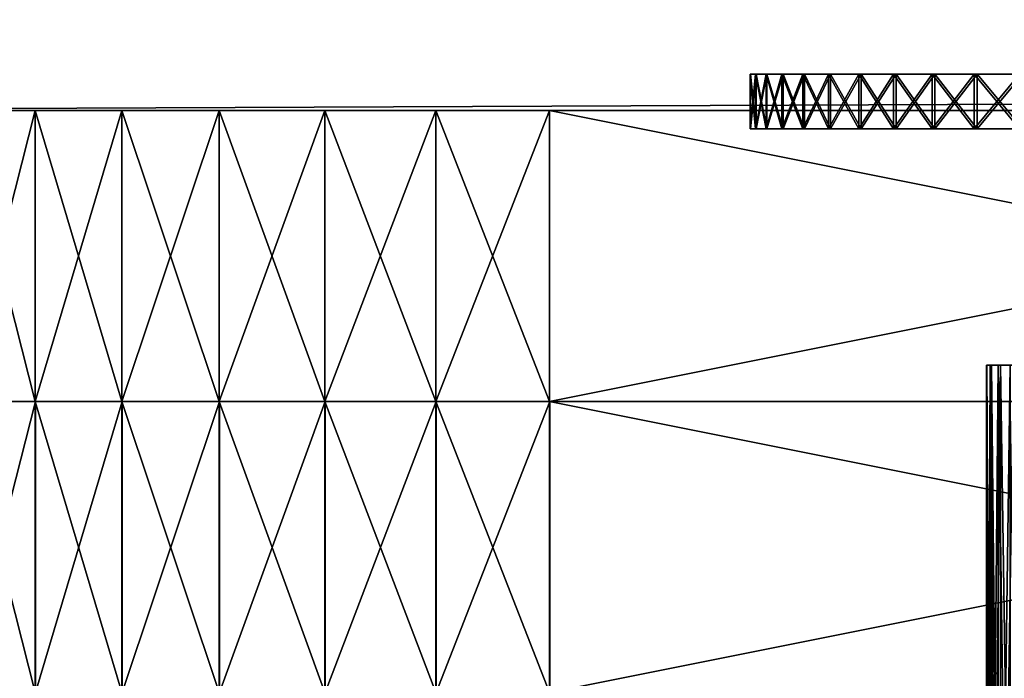
# Model space of a CAD drawing. Extents: x 0 to 516, y 0 to 134.
# Drawn here: x 39 to 52, y 65 to 74 of the extents above; entities that cross this region are included whole.
import ezdxf

# ---------------------------------------------------------------- set-up
doc = ezdxf.new("R2010")
doc.units = 0
doc.header["$MEASUREMENT"] = 0

msp = doc.modelspace()

# ---------------------------------------------------------------- linework, layer by layer
for points in [[(31.99999, 75, 35), (484, 75, 35), (31.99999, 73, 35)], [(31.99999, 73, 35), (484, 75, 35), (484, 73, 35)], [(484, 75, 1973), (31.99999, 75, 1973), (484, 73, 1973)], [(484, 73, 1973), (31.99999, 75, 1973), (31.99999, 73, 1973)], [(48.76059, 73.5, 25.607981), (48.76059, 72.75, 25.607981), (48.758072, 72.75, 26.34239)], [(48.76059, 73.5, 25.607981), (48.758072, 72.75, 26.34239), (48.758072, 73.5, 26.34239)], [(48.758072, 73.5, 26.34239), (48.758072, 72.75, 26.34239), (48.829868, 72.75, 27.07328)], [(48.758072, 73.5, 26.34239), (48.829868, 72.75, 27.07328), (48.829868, 73.5, 27.07328)], [(53.701012, 73.5, 26.219151), (48.76059, 73.5, 25.607981), (48.758072, 73.5, 26.34239)], [(53.701012, 73.5, 26.219151), (48.758072, 73.5, 26.34239), (48.829868, 73.5, 27.07328)], [(48.829868, 73.5, 1980.927002), (48.829868, 72.75, 1980.927002), (48.758072, 72.75, 1981.657959)], [(48.829868, 73.5, 1980.927002), (48.758072, 72.75, 1981.657959), (48.758072, 73.5, 1981.657959)], [(48.758072, 73.5, 1981.657959), (48.758072, 72.75, 1981.657959), (48.76059, 72.75, 1982.391968)], [(48.758072, 73.5, 1981.657959), (48.76059, 72.75, 1982.391968), (48.76059, 73.5, 1982.391968)], [(48.837391, 73.5, 24.87759), (48.837391, 72.75, 24.87759), (48.76059, 72.75, 25.607981)], [(48.837391, 73.5, 24.87759), (48.76059, 72.75, 25.607981), (48.76059, 73.5, 25.607981)], [(48.837391, 73.5, 24.87759), (48.76059, 73.5, 25.607981), (53.701012, 73.5, 26.219151)], [(48.76059, 73.5, 1982.391968), (48.76059, 72.75, 1982.391968), (48.837391, 72.75, 1983.121948)], [(48.76059, 73.5, 1982.391968), (48.837391, 72.75, 1983.121948), (48.837391, 73.5, 1983.121948)], [(48.829868, 73.5, 27.07328), (48.829868, 72.75, 27.07328), (48.975239, 72.75, 27.793159)], [(48.829868, 73.5, 27.07328), (48.975239, 72.75, 27.793159), (48.975239, 73.5, 27.793159)], [(48.829868, 73.5, 27.07328), (48.975239, 73.5, 27.793159), (53.701012, 73.5, 26.219151)], [(48.975239, 73.5, 1980.207031), (48.975239, 72.75, 1980.207031), (48.829868, 72.75, 1980.927002)], [(48.975239, 73.5, 1980.207031), (48.829868, 72.75, 1980.927002), (48.829868, 73.5, 1980.927002)], [(48.987701, 73.5, 24.15872), (48.987701, 72.75, 24.15872), (48.837391, 72.75, 24.87759)], [(48.987701, 73.5, 24.15872), (48.837391, 72.75, 24.87759), (48.837391, 73.5, 24.87759)], [(48.987701, 73.5, 24.15872), (48.837391, 73.5, 24.87759), (53.701012, 73.5, 26.219151)], [(48.837391, 73.5, 1983.121948), (48.837391, 72.75, 1983.121948), (48.987701, 72.75, 1983.840942)], [(48.837391, 73.5, 1983.121948), (48.987701, 72.75, 1983.840942), (48.987701, 73.5, 1983.840942)], [(48.975239, 73.5, 27.793159), (48.975239, 72.75, 27.793159), (49.192699, 72.75, 28.49464)], [(48.975239, 73.5, 27.793159), (49.192699, 72.75, 28.49464), (49.192699, 73.5, 28.49464)], [(53.701012, 73.5, 26.219151), (48.975239, 73.5, 27.793159), (49.192699, 73.5, 28.49464)], [(49.192699, 73.5, 1979.505005), (49.192699, 72.75, 1979.505005), (48.975239, 72.75, 1980.207031)], [(49.192699, 73.5, 1979.505005), (48.975239, 72.75, 1980.207031), (48.975239, 73.5, 1980.207031)], [(49.209949, 73.5, 23.45875), (49.209949, 72.75, 23.45875), (48.987701, 72.75, 24.15872)], [(49.209949, 73.5, 23.45875), (48.987701, 72.75, 24.15872), (48.987701, 73.5, 24.15872)], [(53.701012, 73.5, 26.219151), (49.209949, 73.5, 23.45875), (48.987701, 73.5, 24.15872)], [(48.987701, 73.5, 1983.840942), (48.987701, 72.75, 1983.840942), (49.209949, 72.75, 1984.541016)], [(48.987701, 73.5, 1983.840942), (49.209949, 72.75, 1984.541016), (49.209949, 73.5, 1984.541016)], [(49.192699, 73.5, 28.49464), (49.192699, 72.75, 28.49464), (49.479988, 72.75, 29.17053)], [(49.192699, 73.5, 28.49464), (49.479988, 72.75, 29.17053), (49.479988, 73.5, 29.17053)], [(53.701012, 73.5, 26.219151), (49.192699, 73.5, 28.49464), (49.479988, 73.5, 29.17053)], [(49.479988, 73.5, 1978.829956), (49.479988, 72.75, 1978.829956), (49.192699, 72.75, 1979.505005)], [(49.479988, 73.5, 1978.829956), (49.192699, 72.75, 1979.505005), (49.192699, 73.5, 1979.505005)], [(49.501881, 73.5, 22.784849), (49.501881, 72.75, 22.784849), (49.209949, 72.75, 23.45875)], [(49.501881, 73.5, 22.784849), (49.209949, 72.75, 23.45875), (49.209949, 73.5, 23.45875)], [(53.701012, 73.5, 26.219151), (49.501881, 73.5, 22.784849), (49.209949, 73.5, 23.45875)], [(49.209949, 73.5, 1984.541016), (49.209949, 72.75, 1984.541016), (49.501881, 72.75, 1985.214966)], [(49.209949, 73.5, 1984.541016), (49.501881, 72.75, 1985.214966), (49.501881, 73.5, 1985.214966)], [(49.479988, 73.5, 29.17053), (49.479988, 72.75, 29.17053), (49.834209, 72.75, 29.813881)], [(49.479988, 73.5, 29.17053), (49.834209, 72.75, 29.813881), (49.834209, 73.5, 29.813881)], [(49.479988, 73.5, 29.17053), (49.834209, 73.5, 29.813881), (53.701012, 73.5, 26.219151)], [(49.834209, 73.5, 1978.186035), (49.834209, 72.75, 1978.186035), (49.479988, 72.75, 1978.829956)], [(49.834209, 73.5, 1978.186035), (49.479988, 72.75, 1978.829956), (49.479988, 73.5, 1978.829956)], [(49.860489, 73.5, 22.14394), (49.860489, 72.75, 22.14394), (49.501881, 72.75, 22.784849)], [(49.860489, 73.5, 22.14394), (49.501881, 72.75, 22.784849), (49.501881, 73.5, 22.784849)], [(54.660709, 73.5, 24.118601), (49.860489, 73.5, 22.14394), (49.501881, 73.5, 22.784849)], [(54.660709, 73.5, 24.118601), (49.501881, 73.5, 22.784849), (53.701012, 73.5, 26.219151)], [(49.501881, 73.5, 1985.214966), (49.501881, 72.75, 1985.214966), (49.860489, 72.75, 1985.855957)], [(49.501881, 73.5, 1985.214966), (49.860489, 72.75, 1985.855957), (49.860489, 73.5, 1985.855957)], [(49.834209, 73.5, 29.813881), (49.834209, 72.75, 29.813881), (50.251678, 72.75, 30.418091)], [(49.834209, 73.5, 29.813881), (50.251678, 72.75, 30.418091), (50.251678, 73.5, 30.418091)], [(53.701012, 73.5, 26.219151), (49.834209, 73.5, 29.813881), (50.251678, 73.5, 30.418091)], [(50.251678, 73.5, 1977.582031), (50.251678, 72.75, 1977.582031), (49.834209, 72.75, 1978.186035)], [(50.251678, 73.5, 1977.582031), (49.834209, 72.75, 1978.186035), (49.834209, 73.5, 1978.186035)], [(50.282108, 73.5, 21.54261), (50.282108, 72.75, 21.54261), (49.860489, 72.75, 22.14394)], [(50.282108, 73.5, 21.54261), (49.860489, 72.75, 22.14394), (49.860489, 73.5, 22.14394)], [(50.282108, 73.5, 21.54261), (49.860489, 73.5, 22.14394), (54.660709, 73.5, 24.118601)], [(49.860489, 73.5, 1985.855957), (49.860489, 72.75, 1985.855957), (50.282108, 72.75, 1986.457031)], [(49.860489, 73.5, 1985.855957), (50.282108, 72.75, 1986.457031), (50.282108, 73.5, 1986.457031)], [(50.251678, 73.5, 30.418091), (50.251678, 72.75, 30.418091), (50.728142, 72.75, 30.976971)], [(50.251678, 73.5, 30.418091), (50.728142, 72.75, 30.976971), (50.728142, 73.5, 30.976971)], [(53.701012, 73.5, 26.219151), (50.251678, 73.5, 30.418091), (55.040279, 73.5, 28.10055)], [(55.040279, 73.5, 28.10055), (50.251678, 73.5, 30.418091), (50.728142, 73.5, 30.976971)], [(50.728142, 73.5, 1977.022949), (50.728142, 72.75, 1977.022949), (50.251678, 72.75, 1977.582031)], [(50.728142, 73.5, 1977.022949), (50.251678, 72.75, 1977.582031), (50.251678, 73.5, 1977.582031)], [(50.76239, 73.5, 20.987009), (50.76239, 72.75, 20.987009), (50.282108, 72.75, 21.54261)], [(50.76239, 73.5, 20.987009), (50.282108, 72.75, 21.54261), (50.282108, 73.5, 21.54261)], [(54.660709, 73.5, 24.118601), (50.76239, 73.5, 20.987009), (50.282108, 73.5, 21.54261)], [(50.282108, 73.5, 1986.457031), (50.282108, 72.75, 1986.457031), (50.76239, 72.75, 1987.012939)], [(50.282108, 73.5, 1986.457031), (50.76239, 72.75, 1987.012939), (50.76239, 73.5, 1987.012939)], [(50.728142, 73.5, 30.976971), (50.728142, 72.75, 30.976971), (51.258709, 72.75, 31.484779)], [(50.728142, 73.5, 30.976971), (51.258709, 72.75, 31.484779), (51.258709, 73.5, 31.484779)], [(55.040279, 73.5, 28.10055), (50.728142, 73.5, 30.976971), (51.258709, 73.5, 31.484779)], [(51.258709, 73.5, 1976.515015), (51.258709, 72.75, 1976.515015), (50.728142, 72.75, 1977.022949)], [(51.258709, 73.5, 1976.515015), (50.728142, 72.75, 1977.022949), (50.728142, 73.5, 1977.022949)], [(51.29641, 73.5, 20.482849), (51.29641, 72.75, 20.482849), (50.76239, 72.75, 20.987009)], [(51.29641, 73.5, 20.482849), (50.76239, 72.75, 20.987009), (50.76239, 73.5, 20.987009)], [(54.660709, 73.5, 24.118601), (51.29641, 73.5, 20.482849), (50.76239, 73.5, 20.987009)], [(50.76239, 73.5, 1987.012939), (50.76239, 72.75, 1987.012939), (51.29641, 72.75, 1987.516968)], [(50.76239, 73.5, 1987.012939), (51.29641, 72.75, 1987.516968), (51.29641, 73.5, 1987.516968)], [(51.258709, 73.5, 31.484779), (51.258709, 72.75, 31.484779), (51.837921, 72.75, 31.9363)], [(51.258709, 73.5, 31.484779), (51.837921, 72.75, 31.9363), (51.837921, 73.5, 31.9363)], [(51.837921, 73.5, 31.9363), (55.040279, 73.5, 28.10055), (51.258709, 73.5, 31.484779)], [(51.837921, 73.5, 1976.063965), (51.837921, 72.75, 1976.063965), (51.258709, 72.75, 1976.515015)], [(51.837921, 73.5, 1976.063965), (51.258709, 72.75, 1976.515015), (51.258709, 73.5, 1976.515015)], [(51.878719, 73.5, 20.035299), (51.878719, 72.75, 20.035299), (51.29641, 72.75, 20.482849)], [(51.878719, 73.5, 20.035299), (51.29641, 72.75, 20.482849), (51.29641, 73.5, 20.482849)], [(51.878719, 73.5, 20.035299), (51.29641, 73.5, 20.482849), (54.660709, 73.5, 24.118601)], [(51.29641, 73.5, 1987.516968), (51.29641, 72.75, 1987.516968), (51.878719, 72.75, 1987.964966)], [(51.29641, 73.5, 1987.516968), (51.878719, 72.75, 1987.964966), (51.878719, 73.5, 1987.964966)], [(51.837921, 73.5, 31.9363), (51.837921, 72.75, 31.9363), (52.459839, 72.75, 32.32692)], [(51.837921, 73.5, 31.9363), (52.459839, 72.75, 32.32692), (52.459839, 73.5, 32.32692)], [(52.459839, 73.5, 32.32692), (55.040279, 73.5, 28.10055), (51.837921, 73.5, 31.9363)], [(52.459839, 73.5, 1975.672974), (52.459839, 72.75, 1975.672974), (51.837921, 72.75, 1976.063965)], [(52.459839, 73.5, 1975.672974), (51.837921, 72.75, 1976.063965), (51.837921, 73.5, 1976.063965)], [(52.5033, 73.5, 19.64896), (52.5033, 72.75, 19.64896), (51.878719, 72.75, 20.035299)], [(52.5033, 73.5, 19.64896), (51.878719, 72.75, 20.035299), (51.878719, 73.5, 20.035299)], [(54.660709, 73.5, 24.118601), (52.5033, 73.5, 19.64896), (51.878719, 73.5, 20.035299)], [(51.878719, 73.5, 1987.964966), (51.878719, 72.75, 1987.964966), (52.5033, 72.75, 1988.350952)], [(51.878719, 73.5, 1987.964966), (52.5033, 72.75, 1988.350952), (52.5033, 73.5, 1988.350952)], [(454.361786, 73, 56.94788), (454.091095, 73, 57.958111), (31.99999, 73, 35)], [(57.04187, 73, 53.091148), (55.999981, 73, 53), (31.99999, 73, 35)], [(55.999981, 73, 53), (54.958092, 73, 53.091148), (31.99999, 73, 35)], [(31.99999, 73, 35), (54.958092, 73, 53.091148), (53.947868, 73, 53.361851)], [(31.99999, 73, 35), (53.947868, 73, 53.361851), (52.999989, 73, 53.803848)], [(52.999989, 73, 53.803848), (52.143261, 73, 54.403728), (31.99999, 73, 35)], [(31.99999, 73, 35), (52.143261, 73, 54.403728), (51.403721, 73, 55.143269)], [(31.99999, 73, 35), (51.403721, 73, 55.143269), (50.803841, 73, 56)], [(456.143311, 73, 54.403728), (455.403687, 73, 55.143269), (31.99999, 73, 35)], [(31.99999, 73, 35), (455.403687, 73, 55.143269), (454.803802, 73, 56)], [(31.99999, 73, 35), (454.803802, 73, 56), (454.361786, 73, 56.94788)], [(50.361832, 73, 61.05212), (50.803841, 73, 62), (31.99999, 73, 83)], [(484, 73, 35), (457.947906, 73, 53.361851), (31.99999, 73, 35)], [(31.99999, 73, 35), (457.947906, 73, 53.361851), (457, 73, 53.803848)], [(31.99999, 73, 35), (457, 73, 53.803848), (456.143311, 73, 54.403728)], [(50.361832, 73, 61.05212), (31.99999, 73, 83), (50.091129, 73, 60.041889)], [(57.04187, 73, 53.091148), (31.99999, 73, 35), (58.052109, 73, 53.361851)], [(58.052109, 73, 53.361851), (31.99999, 73, 35), (454.091095, 73, 57.958111)], [(454.091095, 73, 60.041889), (454.361786, 73, 61.05212), (31.99999, 73, 83)], [(31.99999, 73, 83), (454.361786, 73, 61.05212), (454.803802, 73, 62)], [(31.99999, 73, 83), (454.803802, 73, 62), (455.403687, 73, 62.856731)], [(50.803841, 73, 62), (51.403721, 73, 62.856731), (31.99999, 73, 83)], [(31.99999, 73, 83), (51.403721, 73, 62.856731), (52.143261, 73, 63.596272)], [(31.99999, 73, 83), (52.143261, 73, 63.596272), (52.999989, 73, 64.196152)], [(52.999989, 73, 64.196152), (53.947868, 73, 64.638161), (31.99999, 73, 83)], [(31.99999, 73, 83), (53.947868, 73, 64.638161), (54.958092, 73, 64.908852)], [(31.99999, 73, 83), (54.958092, 73, 64.908852), (55.999981, 73, 65)], [(50.803841, 73, 56), (50.361832, 73, 56.94788), (31.99999, 73, 35)], [(31.99999, 73, 35), (50.361832, 73, 56.94788), (50.091129, 73, 57.958111)], [(31.99999, 73, 35), (50.091129, 73, 57.958111), (31.99999, 73, 83)], [(31.99999, 73, 83), (50.091129, 73, 57.958111), (49.999981, 73, 59)], [(31.99999, 73, 83), (49.999981, 73, 59), (50.091129, 73, 60.041889)], [(55.999981, 73, 65), (57.04187, 73, 64.908852), (31.99999, 73, 83)], [(31.99999, 73, 83), (57.04187, 73, 64.908852), (58.052109, 73, 64.638161)], [(31.99999, 73, 83), (58.052109, 73, 64.638161), (454.091095, 73, 60.041889)], [(455.403687, 73, 62.856731), (456.143311, 73, 63.596272), (31.99999, 73, 83)], [(31.99999, 73, 83), (456.143311, 73, 63.596272), (457, 73, 64.196152)], [(31.99999, 73, 83), (457, 73, 64.196152), (484, 73, 83)], [(454.803802, 73, 1952), (455.403687, 73, 1952.857056), (31.99999, 73, 1973)], [(31.99999, 73, 1973), (455.403687, 73, 1952.857056), (456.143311, 73, 1953.595947)], [(456.143311, 73, 1953.595947), (457, 73, 1954.196045), (31.99999, 73, 1973)], [(31.99999, 73, 1973), (457, 73, 1954.196045), (457.947906, 73, 1954.637939)], [(31.99999, 73, 1973), (457.947906, 73, 1954.637939), (484, 73, 1973)], [(57.04187, 73, 1943.090942), (55.999981, 73, 1943), (31.99999, 73, 1925)], [(55.999981, 73, 1943), (54.958092, 73, 1943.090942), (31.99999, 73, 1925)], [(31.99999, 73, 1925), (54.958092, 73, 1943.090942), (53.947868, 73, 1943.362061)], [(31.99999, 73, 1925), (53.947868, 73, 1943.362061), (52.999989, 73, 1943.803955)], [(31.99999, 73, 1973), (52.143261, 73, 1953.595947), (52.999989, 73, 1954.196045)], [(484, 73, 1925), (58.999989, 73, 1943.803955), (31.99999, 73, 1925)], [(31.99999, 73, 1925), (58.999989, 73, 1943.803955), (58.052109, 73, 1943.362061)], [(31.99999, 73, 1925), (58.052109, 73, 1943.362061), (57.04187, 73, 1943.090942)], [(52.999989, 73, 1943.803955), (52.143261, 73, 1944.404053), (31.99999, 73, 1925)], [(31.99999, 73, 1925), (52.143261, 73, 1944.404053), (51.403721, 73, 1945.142944)], [(31.99999, 73, 1925), (51.403721, 73, 1945.142944), (50.803841, 73, 1946)], [(50.091129, 73, 1950.041992), (50.361832, 73, 1951.052002), (31.99999, 73, 1973)], [(454, 73, 1949), (454.091095, 73, 1950.041992), (31.99999, 73, 1973)], [(31.99999, 73, 1973), (454.091095, 73, 1950.041992), (454.361786, 73, 1951.052002)], [(31.99999, 73, 1973), (454.361786, 73, 1951.052002), (454.803802, 73, 1952)], [(50.361832, 73, 1951.052002), (50.803841, 73, 1952), (31.99999, 73, 1973)], [(31.99999, 73, 1973), (50.803841, 73, 1952), (51.403721, 73, 1952.857056)], [(31.99999, 73, 1973), (51.403721, 73, 1952.857056), (52.143261, 73, 1953.595947)], [(52.999989, 73, 1954.196045), (53.947868, 73, 1954.637939), (31.99999, 73, 1973)], [(31.99999, 73, 1973), (53.947868, 73, 1954.637939), (54.958092, 73, 1954.909058)], [(31.99999, 73, 1973), (54.958092, 73, 1954.909058), (55.999981, 73, 1955)], [(55.999981, 73, 1955), (454.361786, 73, 1946.947998), (31.99999, 73, 1973)], [(31.99999, 73, 1973), (454.361786, 73, 1946.947998), (454.091095, 73, 1947.958008)], [(31.99999, 73, 1973), (454.091095, 73, 1947.958008), (454, 73, 1949)], [(50.803841, 73, 1946), (50.361832, 73, 1946.947998), (31.99999, 73, 1925)], [(31.99999, 73, 1925), (50.361832, 73, 1946.947998), (50.091129, 73, 1947.958008)], [(31.99999, 73, 1925), (50.091129, 73, 1947.958008), (31.99999, 73, 1973)], [(31.99999, 73, 1973), (50.091129, 73, 1947.958008), (49.999981, 73, 1949)], [(31.99999, 73, 1973), (49.999981, 73, 1949), (50.091129, 73, 1950.041992)], [(48.499989, 73, 92), (48.613941, 73, 90.697639), (35.999981, 73, 91)], [(35.999981, 73, 91), (36.1231, 73, 92.564339), (48.499989, 73, 92)], [(35.999981, 73, 91), (47.209721, 73, 70.531754), (45.552422, 73, 69.054771)], [(35.999981, 73, 27), (48.613941, 73, 27.302361), (36.1231, 73, 25.435659)], [(48.613941, 73, 90.697639), (51.098751, 73, 72.64653), (35.999981, 73, 91)], [(35.999981, 73, 91), (51.098751, 73, 72.64653), (49.073059, 73, 71.738426)], [(35.999981, 73, 91), (49.073059, 73, 71.738426), (47.209721, 73, 70.531754)], [(45.552422, 73, 69.054771), (44.140011, 73, 67.342117), (35.999981, 73, 91)], [(35.999981, 73, 91), (44.140011, 73, 67.342117), (43.005589, 73, 65.433937)], [(35.999981, 73, 91), (43.005589, 73, 65.433937), (42.175739, 73, 63.37495)], [(42.175739, 73, 63.37495), (41.669922, 73, 61.213421), (35.999981, 73, 91)], [(35.999981, 73, 91), (41.669922, 73, 61.213421), (41.499989, 73, 59)], [(35.999981, 73, 91), (41.499989, 73, 59), (35.999981, 73, 27)], [(35.999981, 73, 27), (41.499989, 73, 59), (41.669922, 73, 56.786591)], [(35.999981, 73, 27), (41.669922, 73, 56.786591), (42.175739, 73, 54.62505)], [(42.175739, 73, 54.62505), (49.504799, 73, 29.75), (35.999981, 73, 27)], [(35.999981, 73, 27), (49.504799, 73, 29.75), (48.952301, 73, 28.565149)], [(35.999981, 73, 27), (48.952301, 73, 28.565149), (48.613941, 73, 27.302361)], [(36.1231, 73, 1982.563965), (48.499989, 73, 1982), (35.999981, 73, 1981)], [(35.999981, 73, 1981), (48.499989, 73, 1982), (48.613941, 73, 1980.697998)], [(35.999981, 73, 1917), (48.613941, 73, 1917.302002), (36.1231, 73, 1915.436035)], [(47.209721, 73, 1960.531982), (45.552422, 73, 1959.055054), (35.999981, 73, 1981)], [(45.552422, 73, 1959.055054), (44.140011, 73, 1957.342041), (35.999981, 73, 1981)], [(35.999981, 73, 1981), (44.140011, 73, 1957.342041), (43.005589, 73, 1955.43396)], [(35.999981, 73, 1981), (43.005589, 73, 1955.43396), (42.175739, 73, 1953.375)], [(48.613941, 73, 1980.697998), (51.098751, 73, 1962.645996), (35.999981, 73, 1981)], [(35.999981, 73, 1981), (51.098751, 73, 1962.645996), (49.073059, 73, 1961.738037)], [(35.999981, 73, 1981), (49.073059, 73, 1961.738037), (47.209721, 73, 1960.531982)], [(42.175739, 73, 1953.375), (41.669922, 73, 1951.213013), (35.999981, 73, 1981)], [(35.999981, 73, 1981), (41.669922, 73, 1951.213013), (41.499989, 73, 1949)], [(35.999981, 73, 1981), (41.499989, 73, 1949), (35.999981, 73, 1917)], [(35.999981, 73, 1917), (41.499989, 73, 1949), (41.669922, 73, 1946.786987)], [(35.999981, 73, 1917), (41.669922, 73, 1946.786987), (42.175739, 73, 1944.625)], [(42.175739, 73, 1944.625), (49.504799, 73, 1919.75), (35.999981, 73, 1917)], [(35.999981, 73, 1917), (49.504799, 73, 1919.75), (48.952301, 73, 1918.564941)], [(35.999981, 73, 1917), (48.952301, 73, 1918.564941), (48.613941, 73, 1917.302002)], [(48.499989, 73, 92), (36.1231, 73, 92.564339), (36.489429, 73, 94.090172)], [(36.1231, 73, 25.435659), (48.613941, 73, 27.302361), (48.499989, 73, 26)], [(36.1231, 73, 25.435659), (48.499989, 73, 26), (36.489429, 73, 23.90983)], [(36.1231, 73, 1982.563965), (36.489429, 73, 1984.089966), (44.435638, 73, 1990.876953)], [(44.435638, 73, 1990.876953), (53.43483, 73, 1989.047974), (36.1231, 73, 1982.563965)], [(36.1231, 73, 1982.563965), (53.43483, 73, 1989.047974), (52.249981, 73, 1988.494995)], [(36.1231, 73, 1982.563965), (52.249981, 73, 1988.494995), (51.179081, 73, 1987.744995)], [(51.179081, 73, 1987.744995), (50.254662, 73, 1986.821045), (36.1231, 73, 1982.563965)], [(36.1231, 73, 1982.563965), (50.254662, 73, 1986.821045), (49.504799, 73, 1985.75)], [(36.1231, 73, 1982.563965), (49.504799, 73, 1985.75), (48.952301, 73, 1984.564941)], [(48.952301, 73, 1984.564941), (48.613941, 73, 1983.302002), (36.1231, 73, 1982.563965)], [(36.1231, 73, 1982.563965), (48.613941, 73, 1983.302002), (48.499989, 73, 1982)], [(36.1231, 73, 1915.436035), (48.613941, 73, 1917.302002), (48.499989, 73, 1916)], [(36.1231, 73, 1915.436035), (48.499989, 73, 1916), (36.489429, 73, 1913.910034)], [(48.499989, 73, 92), (36.489429, 73, 94.090172), (48.613941, 73, 93.302361)], [(36.489429, 73, 94.090172), (37.089909, 73, 95.539909), (48.613941, 73, 93.302361)], [(36.489429, 73, 23.90983), (48.499989, 73, 26), (48.613941, 73, 24.697639)], [(36.489429, 73, 23.90983), (48.613941, 73, 24.697639), (37.089909, 73, 22.4601)], [(44.435638, 73, 1990.876953), (36.489429, 73, 1984.089966), (37.089909, 73, 1985.540039)], [(36.489429, 73, 1913.910034), (48.499989, 73, 1916), (48.613941, 73, 1914.697998)], [(36.489429, 73, 1913.910034), (48.613941, 73, 1914.697998), (37.089909, 73, 1912.459961)], [(48.613941, 73, 93.302361), (37.089909, 73, 95.539909), (37.909821, 73, 96.877853)], [(37.089909, 73, 22.4601), (48.613941, 73, 24.697639), (37.909821, 73, 21.12215)], [(44.435638, 73, 1990.876953), (37.089909, 73, 1985.540039), (37.909821, 73, 1986.878052)], [(37.089909, 73, 1912.459961), (48.613941, 73, 1914.697998), (37.909821, 73, 1911.121948)], [(38.928928, 73, 19.92893), (37.909821, 73, 21.12215), (48.952301, 73, 23.434851)], [(48.952301, 73, 23.434851), (37.909821, 73, 21.12215), (48.613941, 73, 24.697639)], [(48.613941, 73, 93.302361), (37.909821, 73, 96.877853), (48.952301, 73, 94.565147)], [(48.952301, 73, 94.565147), (37.909821, 73, 96.877853), (38.928928, 73, 98.071068)], [(38.928928, 73, 19.92893), (38.928928, 69.000008, 19.92893), (37.909821, 69.000008, 21.12215)], [(38.928928, 73, 19.92893), (37.909821, 69.000008, 21.12215), (37.909821, 73, 21.12215)], [(37.909821, 73, 1986.878052), (37.909821, 69.000008, 1986.878052), (38.928928, 69.000008, 1988.071045)], [(37.909821, 73, 1986.878052), (38.928928, 69.000008, 1988.071045), (38.928928, 73, 1988.071045)], [(42.909821, 73, 1990.510986), (44.435638, 73, 1990.876953), (37.909821, 73, 1986.878052)], [(38.928928, 73, 1988.071045), (40.122139, 73, 1989.089966), (37.909821, 73, 1986.878052)], [(37.909821, 73, 1986.878052), (40.122139, 73, 1989.089966), (41.460079, 73, 1989.910034)], [(37.909821, 73, 1986.878052), (41.460079, 73, 1989.910034), (42.909821, 73, 1990.510986)], [(37.909821, 73, 1911.121948), (48.613941, 73, 1914.697998), (48.952301, 73, 1913.435059)], [(37.909821, 73, 1911.121948), (48.952301, 73, 1913.435059), (38.928928, 73, 1909.928955)], [(48.952301, 73, 94.565147), (38.928928, 73, 98.071068), (40.122139, 73, 99.090172)], [(48.952301, 73, 23.434851), (40.122139, 73, 18.90983), (38.928928, 73, 19.92893)], [(40.122139, 73, 18.90983), (40.122139, 69.000008, 18.90983), (38.928928, 69.000008, 19.92893)], [(40.122139, 73, 18.90983), (38.928928, 69.000008, 19.92893), (38.928928, 73, 19.92893)], [(38.928928, 73, 1988.071045), (38.928928, 69.000008, 1988.071045), (40.122139, 69.000008, 1989.089966)], [(38.928928, 73, 1988.071045), (40.122139, 69.000008, 1989.089966), (40.122139, 73, 1989.089966)], [(48.952301, 73, 1913.435059), (40.122139, 73, 1908.910034), (38.928928, 73, 1909.928955)], [(48.952301, 73, 94.565147), (40.122139, 73, 99.090172), (49.504799, 73, 95.75)], [(49.504799, 73, 95.75), (40.122139, 73, 99.090172), (41.460079, 73, 99.910072)], [(48.952301, 73, 23.434851), (41.460079, 73, 18.089939), (40.122139, 73, 18.90983)], [(41.460079, 73, 18.089939), (41.460079, 69.000008, 18.089939), (40.122139, 69.000008, 18.90983)], [(41.460079, 73, 18.089939), (40.122139, 69.000008, 18.90983), (40.122139, 73, 18.90983)], [(40.122139, 73, 1989.089966), (40.122139, 69.000008, 1989.089966), (41.460079, 69.000008, 1989.910034)], [(40.122139, 73, 1989.089966), (41.460079, 69.000008, 1989.910034), (41.460079, 73, 1989.910034)], [(48.952301, 73, 1913.435059), (41.460079, 73, 1908.089966), (40.122139, 73, 1908.910034)], [(42.909821, 73, 17.489441), (41.460079, 73, 18.089939), (49.504799, 73, 22.25)], [(49.504799, 73, 95.75), (41.460079, 73, 99.910072), (42.909821, 73, 100.510597)], [(49.504799, 73, 22.25), (41.460079, 73, 18.089939), (48.952301, 73, 23.434851)], [(42.909821, 73, 17.489441), (42.909821, 69.000008, 17.489441), (41.460079, 69.000008, 18.089939)], [(42.909821, 73, 17.489441), (41.460079, 69.000008, 18.089939), (41.460079, 73, 18.089939)], [(41.460079, 73, 1989.910034), (41.460079, 69.000008, 1989.910034), (42.909821, 69.000008, 1990.510986)], [(41.460079, 73, 1989.910034), (42.909821, 69.000008, 1990.510986), (42.909821, 73, 1990.510986)], [(49.504799, 73, 1912.25), (42.909821, 73, 1907.489014), (41.460079, 73, 1908.089966)], [(49.504799, 73, 1912.25), (41.460079, 73, 1908.089966), (48.952301, 73, 1913.435059)], [(43.005589, 73, 52.566059), (51.179081, 73, 31.745331), (42.175739, 73, 54.62505)], [(51.179081, 73, 31.745331), (50.254662, 73, 30.82091), (42.175739, 73, 54.62505)], [(42.175739, 73, 54.62505), (50.254662, 73, 30.82091), (49.504799, 73, 29.75)], [(43.005589, 73, 1942.56604), (51.179081, 73, 1921.744995), (42.175739, 73, 1944.625)], [(51.179081, 73, 1921.744995), (50.254662, 73, 1920.821045), (42.175739, 73, 1944.625)], [(42.175739, 73, 1944.625), (50.254662, 73, 1920.821045), (49.504799, 73, 1919.75)], [(44.435638, 73, 100.8769), (49.504799, 73, 95.75), (42.909821, 73, 100.510597)], [(49.504799, 73, 22.25), (44.435638, 73, 17.123119), (42.909821, 73, 17.489441)], [(44.435638, 73, 17.123119), (44.435638, 69.000008, 17.123119), (42.909821, 69.000008, 17.489441)], [(44.435638, 73, 17.123119), (42.909821, 69.000008, 17.489441), (42.909821, 73, 17.489441)], [(42.909821, 73, 1990.510986), (42.909821, 69.000008, 1990.510986), (44.435638, 69.000008, 1990.876953)], [(42.909821, 73, 1990.510986), (44.435638, 69.000008, 1990.876953), (44.435638, 73, 1990.876953)], [(44.435638, 73, 1907.123047), (42.909821, 73, 1907.489014), (49.504799, 73, 1912.25)], [(44.140011, 73, 50.657879), (52.249981, 73, 32.49519), (43.005589, 73, 52.566059)], [(43.005589, 73, 52.566059), (52.249981, 73, 32.49519), (51.179081, 73, 31.745331)], [(43.005589, 73, 1942.56604), (44.140011, 73, 1940.657959), (53.43483, 73, 1923.047974)], [(53.43483, 73, 1923.047974), (52.249981, 73, 1922.494995), (43.005589, 73, 1942.56604)], [(43.005589, 73, 1942.56604), (52.249981, 73, 1922.494995), (51.179081, 73, 1921.744995)], [(44.140011, 73, 50.657879), (45.552422, 73, 48.945229), (52.249981, 73, 32.49519)], [(53.43483, 73, 1923.047974), (44.140011, 73, 1940.657959), (45.552422, 73, 1938.944946)], [(45.999989, 73, 101), (50.254662, 73, 96.820908), (44.435638, 73, 100.8769)], [(44.435638, 73, 100.8769), (50.254662, 73, 96.820908), (49.504799, 73, 95.75)], [(49.504799, 73, 22.25), (45.999989, 73, 17), (44.435638, 73, 17.123119)], [(45.999989, 73, 17), (45.999989, 69.000008, 17), (44.435638, 69.000008, 17.123119)], [(45.999989, 73, 17), (44.435638, 69.000008, 17.123119), (44.435638, 73, 17.123119)], [(44.435638, 73, 1990.876953), (44.435638, 69.000008, 1990.876953), (45.999989, 69.000008, 1991)], [(44.435638, 73, 1990.876953), (45.999989, 69.000008, 1991), (45.999989, 73, 1991)], [(44.435638, 73, 1990.876953), (45.999989, 73, 1991), (53.43483, 73, 1989.047974)], [(44.435638, 73, 1907.123047), (49.504799, 73, 1912.25), (45.999989, 73, 1907)], [(52.249981, 73, 32.49519), (45.552422, 73, 48.945229), (47.209721, 73, 47.46825)], [(53.43483, 73, 1923.047974), (45.552422, 73, 1938.944946), (47.209721, 73, 1937.468018)], [(53.43483, 73, 99.047699), (52.249981, 73, 98.495193), (45.999989, 73, 101)], [(65.999977, 73, 101), (55.999981, 73, 99.5), (45.999989, 73, 101)], [(45.999989, 73, 101), (55.999981, 73, 99.5), (54.69762, 73, 99.386063)], [(45.999989, 73, 101), (54.69762, 73, 99.386063), (53.43483, 73, 99.047699)], [(52.249981, 73, 98.495193), (51.179081, 73, 97.745338), (45.999989, 73, 101)], [(45.999989, 73, 101), (51.179081, 73, 97.745338), (50.254662, 73, 96.820908)], [(50.254662, 73, 21.17909), (51.179081, 73, 20.254669), (45.999989, 73, 17)], [(45.999989, 73, 17), (51.179081, 73, 20.254669), (52.249981, 73, 19.50481)], [(45.999989, 73, 17), (52.249981, 73, 19.50481), (53.43483, 73, 18.952311)], [(50.254662, 73, 21.17909), (45.999989, 73, 17), (49.504799, 73, 22.25)], [(53.43483, 73, 18.952311), (54.69762, 73, 18.613939), (45.999989, 73, 17)], [(45.999989, 73, 17), (54.69762, 73, 18.613939), (55.999981, 73, 18.5)], [(45.999989, 73, 17), (55.999981, 73, 18.5), (65.999977, 73, 17)], [(45.999989, 73, 17), (65.999977, 73, 17), (45.999989, 69.000008, 17)], [(45.999989, 69.000008, 17), (65.999977, 73, 17), (65.999977, 69.000008, 17)], [(65.999977, 73, 1991), (45.999989, 73, 1991), (65.999977, 69.000008, 1991)], [(65.999977, 69.000008, 1991), (45.999989, 73, 1991), (45.999989, 69.000008, 1991)], [(65.999977, 73, 1991), (55.999981, 73, 1989.5), (45.999989, 73, 1991)], [(45.999989, 73, 1991), (55.999981, 73, 1989.5), (54.69762, 73, 1989.385986)], [(45.999989, 73, 1991), (54.69762, 73, 1989.385986), (53.43483, 73, 1989.047974)], [(53.43483, 73, 1908.952026), (45.999989, 73, 1907), (52.249981, 73, 1909.505005)], [(52.249981, 73, 1909.505005), (45.999989, 73, 1907), (51.179081, 73, 1910.255005)], [(53.43483, 73, 1908.952026), (54.69762, 73, 1908.614014), (45.999989, 73, 1907)], [(45.999989, 73, 1907), (54.69762, 73, 1908.614014), (55.999981, 73, 1908.5)], [(45.999989, 73, 1907), (55.999981, 73, 1908.5), (65.999977, 73, 1907)], [(45.999989, 73, 1907), (49.504799, 73, 1912.25), (50.254662, 73, 1911.178955)], [(45.999989, 73, 1907), (50.254662, 73, 1911.178955), (51.179081, 73, 1910.255005)], [(52.249981, 73, 32.49519), (47.209721, 73, 47.46825), (53.43483, 73, 33.047699)], [(53.43483, 73, 33.047699), (47.209721, 73, 47.46825), (49.073059, 73, 46.26157)], [(47.209721, 73, 1937.468018), (49.073059, 73, 1936.261963), (53.43483, 73, 1923.047974)], [(48.952301, 73, 89.434853), (51.098751, 73, 72.64653), (48.613941, 73, 90.697639)], [(48.952301, 73, 1979.435059), (51.098751, 73, 1962.645996), (48.613941, 73, 1980.697998)], [(55.444599, 73, 73.489357), (48.952301, 73, 89.434853), (49.504799, 73, 88.25)], [(55.444599, 73, 73.489357), (53.239319, 73, 73.234772), (48.952301, 73, 89.434853)], [(48.952301, 73, 89.434853), (53.239319, 73, 73.234772), (51.098751, 73, 72.64653)], [(49.504799, 73, 1978.25), (55.444599, 73, 1963.489014), (48.952301, 73, 1979.435059)], [(55.444599, 73, 1963.489014), (53.239319, 73, 1963.234985), (48.952301, 73, 1979.435059)], [(48.952301, 73, 1979.435059), (53.239319, 73, 1963.234985), (51.098751, 73, 1962.645996)], [(53.43483, 73, 33.047699), (49.073059, 73, 46.26157), (51.098751, 73, 45.35347)], [(53.43483, 73, 1923.047974), (49.073059, 73, 1936.261963), (51.098751, 73, 1935.354004)], [(50.254662, 73, 87.179092), (59.842209, 73, 72.981682), (49.504799, 73, 88.25)], [(49.504799, 73, 88.25), (59.842209, 73, 72.981682), (57.662891, 73, 73.404327)], [(49.504799, 73, 88.25), (57.662891, 73, 73.404327), (55.444599, 73, 73.489357)], [(50.254662, 73, 1977.178955), (55.444599, 73, 1963.489014), (49.504799, 73, 1978.25)], [(63.88171, 73, 71.170799), (61.93148, 73, 72.2313), (50.254662, 73, 87.179092)], [(50.254662, 73, 87.179092), (61.93148, 73, 72.2313), (59.842209, 73, 72.981682)], [(51.179081, 73, 86.254669), (67.186577, 73, 68.225517), (50.254662, 73, 87.179092)], [(50.254662, 73, 87.179092), (67.186577, 73, 68.225517), (65.647209, 73, 69.82502)], [(50.254662, 73, 87.179092), (65.647209, 73, 69.82502), (63.88171, 73, 71.170799)], [(50.254662, 73, 1977.178955), (51.179081, 73, 1976.255005), (55.444599, 73, 1963.489014)], [(53.43483, 73, 33.047699), (51.098751, 73, 45.35347), (54.69762, 73, 33.386059)], [(54.69762, 73, 33.386059), (51.098751, 73, 45.35347), (53.239319, 73, 44.765228)], [(53.43483, 73, 1923.047974), (51.098751, 73, 1935.354004), (54.69762, 73, 1923.385986)], [(51.098751, 73, 1935.354004), (53.239319, 73, 1934.765015), (54.69762, 73, 1923.385986)], [(67.186577, 73, 68.225517), (51.179081, 73, 86.254669), (52.249981, 73, 85.504807)], [(55.444599, 73, 1963.489014), (51.179081, 73, 1976.255005), (52.249981, 73, 1975.505005)], [(52.249981, 73, 85.504807), (53.43483, 73, 84.952309), (67.186577, 73, 68.225517)], [(55.444599, 73, 1963.489014), (52.249981, 73, 1975.505005), (57.662891, 73, 1963.404053)], [(57.662891, 73, 1963.404053), (52.249981, 73, 1975.505005), (53.43483, 73, 1974.952026)], [(52.055721, 69.500008, 25.33457), (52.055721, 57.5, 25.33457), (52.00428, 57.5, 25.81485)], [(52.055721, 69.500008, 25.33457), (52.00428, 57.5, 25.81485), (52.00428, 69.500008, 25.81485)], [(52.00428, 69.500008, 25.81485), (52.00428, 57.5, 25.81485), (52.011089, 57.5, 26.297831)], [(52.00428, 69.500008, 25.81485), (52.011089, 57.5, 26.297831), (52.011089, 69.500008, 26.297831)], [(52.011089, 69.500008, 1981.702026), (52.011089, 57.5, 1981.702026), (52.00428, 57.5, 1982.185059)], [(52.011089, 69.500008, 1981.702026), (52.00428, 57.5, 1982.185059), (52.00428, 69.500008, 1982.185059)], [(52.00428, 69.500008, 1982.185059), (52.00428, 57.5, 1982.185059), (52.055721, 57.5, 1982.665039)], [(52.00428, 69.500008, 1982.185059), (52.055721, 57.5, 1982.665039), (52.055721, 69.500008, 1982.665039)], [(52.011089, 69.500008, 26.297831), (52.011089, 57.5, 26.297831), (52.076069, 57.5, 26.77647)], [(52.011089, 69.500008, 26.297831), (52.076069, 57.5, 26.77647), (52.076069, 69.500008, 26.77647)], [(52.076069, 69.500008, 1981.223022), (52.076069, 57.5, 1981.223022), (52.011089, 57.5, 1981.702026)], [(52.076069, 69.500008, 1981.223022), (52.011089, 57.5, 1981.702026), (52.011089, 69.500008, 1981.702026)], [(52.164688, 69.500008, 24.864), (52.164688, 57.5, 24.864), (52.055721, 57.5, 25.33457)], [(52.164688, 69.500008, 24.864), (52.055721, 57.5, 25.33457), (52.055721, 69.500008, 25.33457)], [(52.055721, 69.500008, 1982.665039), (52.055721, 57.5, 1982.665039), (52.164688, 57.5, 1983.135986)], [(52.055721, 69.500008, 1982.665039), (52.164688, 57.5, 1983.135986), (52.164688, 69.500008, 1983.135986)], [(52.076069, 69.500008, 26.77647), (52.076069, 57.5, 26.77647), (52.19828, 57.5, 27.24379)], [(52.076069, 69.500008, 26.77647), (52.19828, 57.5, 27.24379), (52.19828, 69.500008, 27.24379)], [(52.19828, 69.500008, 1980.755981), (52.19828, 57.5, 1980.755981), (52.076069, 57.5, 1981.223022)], [(52.19828, 69.500008, 1980.755981), (52.076069, 57.5, 1981.223022), (52.076069, 69.500008, 1981.223022)], [(52.329578, 69.500008, 24.40999), (52.329578, 57.5, 24.40999), (52.164688, 57.5, 24.864)], [(52.329578, 69.500008, 24.40999), (52.164688, 57.5, 24.864), (52.164688, 69.500008, 24.864)], [(52.164688, 69.500008, 1983.135986), (52.164688, 57.5, 1983.135986), (52.329578, 57.5, 1983.589966)], [(52.164688, 69.500008, 1983.135986), (52.329578, 57.5, 1983.589966), (52.329578, 69.500008, 1983.589966)], [(52.19828, 69.500008, 27.24379), (52.19828, 57.5, 27.24379), (52.375912, 57.5, 27.692961)], [(52.19828, 69.500008, 27.24379), (52.375912, 57.5, 27.692961), (52.375912, 69.500008, 27.692961)], [(52.375912, 69.500008, 1980.307007), (52.375912, 57.5, 1980.307007), (52.19828, 57.5, 1980.755981)], [(52.375912, 69.500008, 1980.307007), (52.19828, 57.5, 1980.755981), (52.19828, 69.500008, 1980.755981)], [(37.909821, 69.000008, 1986.878052), (37.909821, 65.000008, 1986.878052), (38.928928, 65.000008, 1988.071045)], [(37.909821, 69.000008, 1986.878052), (38.928928, 65.000008, 1988.071045), (38.928928, 69.000008, 1988.071045)], [(38.933262, 69.000008, 19.92893), (38.933262, 65.000008, 19.92893), (37.914162, 65.000008, 21.12215)], [(38.933262, 69.000008, 19.92893), (37.914162, 65.000008, 21.12215), (37.914162, 69.000008, 21.12215)], [(38.928928, 69.000008, 1988.071045), (38.928928, 65.000008, 1988.071045), (40.122139, 65.000008, 1989.089966)], [(38.928928, 69.000008, 1988.071045), (40.122139, 65.000008, 1989.089966), (40.122139, 69.000008, 1989.089966)], [(40.126469, 69.000008, 18.90983), (40.126469, 65.000008, 18.90983), (38.933262, 65.000008, 19.92893)], [(40.126469, 69.000008, 18.90983), (38.933262, 65.000008, 19.92893), (38.933262, 69.000008, 19.92893)], [(40.122139, 69.000008, 1989.089966), (40.122139, 65.000008, 1989.089966), (41.460079, 65.000008, 1989.910034)], [(40.122139, 69.000008, 1989.089966), (41.460079, 65.000008, 1989.910034), (41.460079, 69.000008, 1989.910034)], [(41.464432, 69.000008, 18.089939), (41.464432, 65.000008, 18.089939), (40.126469, 65.000008, 18.90983)], [(41.464432, 69.000008, 18.089939), (40.126469, 65.000008, 18.90983), (40.126469, 69.000008, 18.90983)], [(41.460079, 69.000008, 1989.910034), (41.460079, 65.000008, 1989.910034), (42.909821, 65.000008, 1990.510986)], [(41.460079, 69.000008, 1989.910034), (42.909821, 65.000008, 1990.510986), (42.909821, 69.000008, 1990.510986)], [(42.914169, 69.000008, 17.489441), (42.914169, 65.000008, 17.489441), (41.464432, 65.000008, 18.089939)], [(42.914169, 69.000008, 17.489441), (41.464432, 65.000008, 18.089939), (41.464432, 69.000008, 18.089939)], [(42.909821, 69.000008, 1990.510986), (42.909821, 65.000008, 1990.510986), (44.435638, 65.000008, 1990.876953)], [(42.909821, 69.000008, 1990.510986), (44.435638, 65.000008, 1990.876953), (44.435638, 69.000008, 1990.876953)], [(44.439991, 69.000008, 17.123119), (44.439991, 65.000008, 17.123119), (42.914169, 65.000008, 17.489441)], [(44.439991, 69.000008, 17.123119), (42.914169, 65.000008, 17.489441), (42.914169, 69.000008, 17.489441)], [(44.435638, 69.000008, 1990.876953), (44.435638, 65.000008, 1990.876953), (45.999989, 65.000008, 1991)], [(44.435638, 69.000008, 1990.876953), (45.999989, 65.000008, 1991), (45.999989, 69.000008, 1991)], [(46.00433, 69.000008, 17), (46.00433, 65.000008, 17), (44.439991, 65.000008, 17.123119)], [(46.00433, 69.000008, 17), (44.439991, 65.000008, 17.123119), (44.439991, 69.000008, 17.123119)], [(65.999977, 69.000008, 1991), (45.999989, 69.000008, 1991), (65.999977, 65.000008, 1991)], [(65.999977, 65.000008, 1991), (45.999989, 69.000008, 1991), (45.999989, 65.000008, 1991)], [(46.00433, 69.000008, 17), (66.004341, 69.000008, 17), (46.00433, 65.000008, 17)], [(46.00433, 65.000008, 17), (66.004341, 69.000008, 17), (66.004341, 65.000008, 17)]]:
    msp.add_3dface(points)

doc.saveas('drawing.dxf')
